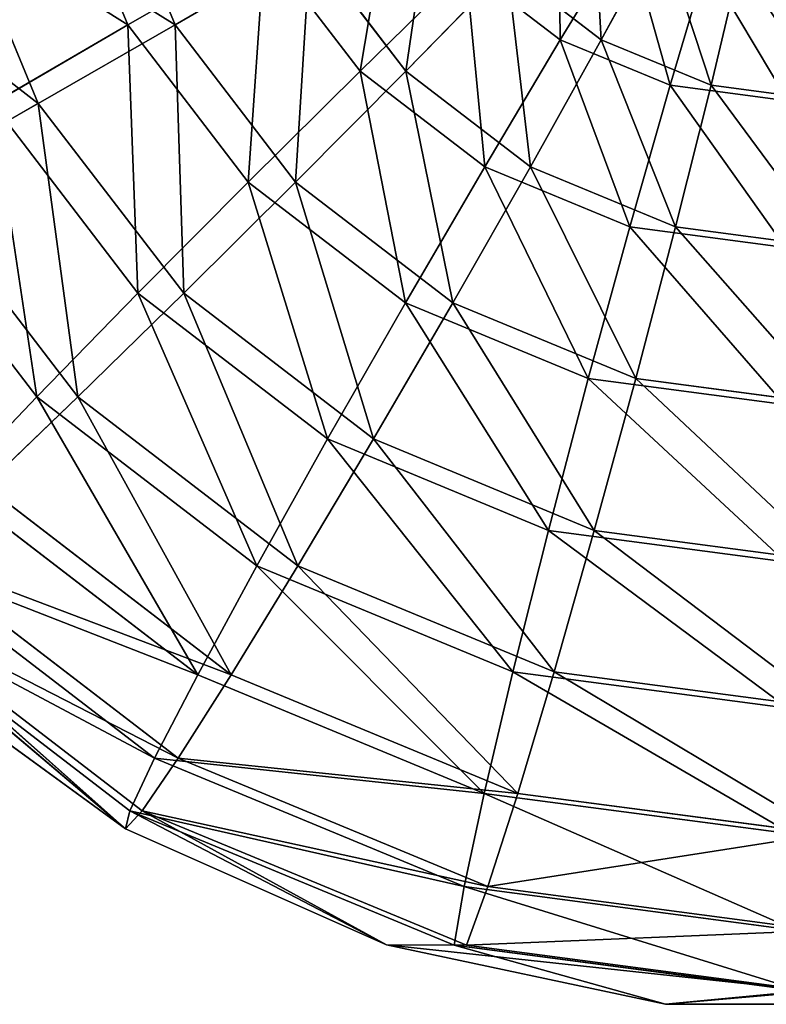
# Model space of a CAD drawing. Units: centimetres. Extents: x 0 to 550, y 0 to 466.
# Drawn here: x 522 to 522, y 238 to 239 of the extents above; entities that cross this region are included whole.
import ezdxf

# ---------------------------------------------------------------- set-up
doc = ezdxf.new("R2010")
doc.units = ezdxf.units.CM
doc.header["$LTSCALE"] = 2.54
doc.layers.get('0').update_dxf_attribs({"true_color": 0xff5454})

# ---------------------------------------------------------------- blocks, each defined once
blk = doc.blocks.new('Komponent_5')
at = {"color": 18, "true_color": 0x040404}
for p, q in [((-8.238, -4.849, 1.3357), (-8.3091, -5.389, 1.3357)), ((-8.238, -4.849, 1.3357), (-8.3091, -5.389, 1.3357)), ((-7.8923, -4.9416, -1.3828), (-7.9512, -5.389, -1.3828)), ((-7.8923, -4.9416, -1.3828), (-7.9512, -5.389, -1.3828)), ((-7.8923, -4.9416, 1.3828), (-7.9512, -5.389, 1.3828)), ((-7.8923, -4.9416, 1.3828), (-7.9512, -5.389, 1.3828)), ((-8.6426, -5.389, -1.1975), (-8.5601, -6.0153, -1.1975)), ((-8.6426, -5.389, -1.1975), (-8.5601, -6.0153, -1.1975)), ((-8.3091, -5.389, 1.3357), (-8.6426, -5.389, 1.1975)), ((-8.6426, -5.389, 1.1975), (-8.5601, -6.0153, 1.1975)), ((-8.3091, -5.389, 1.3357), (-8.6426, -5.389, 1.1975)), ((-8.6426, -5.389, 1.1975), (-8.5601, -6.0153, 1.1975)), ((-8.3091, -5.389, -1.3357), (-8.238, -5.929, -1.3357)), ((-8.3091, -5.389, -1.3357), (-8.238, -5.929, -1.3357)), ((-8.3091, -5.389, -1.3357), (-7.9512, -5.389, -1.3828)), ((-8.3091, -5.389, -1.3357), (-7.9512, -5.389, -1.3828)), ((-7.9512, -5.389, 1.3828), (-8.3091, -5.389, 1.3357)), ((-8.3091, -5.389, 1.3357), (-8.238, -5.929, 1.3357)), ((-7.9512, -5.389, 1.3828), (-8.3091, -5.389, 1.3357)), ((-8.3091, -5.389, 1.3357), (-8.238, -5.929, 1.3357)), ((-7.9512, -5.389, -1.3828), (-7.8923, -5.8363, -1.3828)), ((-7.9512, -5.389, -1.3828), (-7.8923, -5.8363, -1.3828)), ((-7.9512, -5.389, -1.3828), (-7.5933, -5.389, -1.3357)), ((-7.9512, -5.389, -1.3828), (-7.5933, -5.389, -1.3357)), ((-7.5933, -5.389, 1.3357), (-7.9512, -5.389, 1.3828)), ((-7.9512, -5.389, 1.3828), (-7.8923, -5.8363, 1.3828)), ((-7.5933, -5.389, 1.3357), (-7.9512, -5.389, 1.3828)), ((-7.9512, -5.389, 1.3828), (-7.8923, -5.8363, 1.3828)), ((-7.5933, -5.389, -1.3357), (-7.5466, -5.7437, -1.3357)), ((-7.5933, -5.389, -1.3357), (-7.5466, -5.7437, -1.3357)), ((-7.5933, -5.389, 1.3357), (-7.5466, -5.7437, 1.3357)), ((-7.5933, -5.389, 1.3357), (-7.5466, -5.7437, 1.3357)), ((-7.5466, -5.7437, -1.3357), (-7.2244, -5.6574, -1.1975)), ((-7.5466, -5.7437, -1.3357), (-7.2244, -5.6574, -1.1975)), ((-7.2244, -5.6574, 1.1975), (-7.5466, -5.7437, 1.3357)), ((-7.2244, -5.6574, 1.1975), (-7.5466, -5.7437, 1.3357)), ((-7.2244, -5.6574, -1.1975), (-7.1208, -5.9075, -1.1975)), ((-7.2244, -5.6574, -1.1975), (-7.1208, -5.9075, -1.1975)), ((-7.2244, -5.6574, 1.1975), (-7.1208, -5.9075, 1.1975)), ((-7.2244, -5.6574, 1.1975), (-7.1208, -5.9075, 1.1975)), ((-7.8923, -5.8363, -1.3828), (-7.5466, -5.7437, -1.3357)), ((-7.8923, -5.8363, -1.3828), (-7.5466, -5.7437, -1.3357)), ((-7.5466, -5.7437, 1.3357), (-7.8923, -5.8363, 1.3828)), ((-7.5466, -5.7437, 1.3357), (-7.8923, -5.8363, 1.3828)), ((-7.5466, -5.7437, -1.3357), (-7.4096, -6.0743, -1.3357)), ((-7.5466, -5.7437, -1.3357), (-7.4096, -6.0743, -1.3357)), ((-7.5466, -5.7437, 1.3357), (-7.4096, -6.0743, 1.3357)), ((-7.5466, -5.7437, 1.3357), (-7.4096, -6.0743, 1.3357)), ((-7.1208, -5.9075, -1.1975), (-6.8728, -5.7643, -0.9778)), ((-7.1208, -5.9075, -1.1975), (-6.8728, -5.7643, -0.9778)), ((-6.8728, -5.7643, 0.9778), (-7.1208, -5.9075, 1.1975)), ((-6.8728, -5.7643, 0.9778), (-7.1208, -5.9075, 1.1975)), ((-8.238, -5.929, -1.3357), (-7.8923, -5.8363, -1.3828)), ((-8.238, -5.929, -1.3357), (-7.8923, -5.8363, -1.3828)), ((-7.8923, -5.8363, 1.3828), (-8.238, -5.929, 1.3357)), ((-7.8923, -5.8363, 1.3828), (-8.238, -5.929, 1.3357)), ((-7.8923, -5.8363, -1.3828), (-7.7196, -6.2532, -1.3828)), ((-7.8923, -5.8363, -1.3828), (-7.7196, -6.2532, -1.3828)), ((-7.8923, -5.8363, 1.3828), (-7.7196, -6.2532, 1.3828)), ((-7.8923, -5.8363, 1.3828), (-7.7196, -6.2532, 1.3828)), ((-7.4096, -6.0743, -1.3357), (-7.1208, -5.9075, -1.1975)), ((-7.4096, -6.0743, -1.3357), (-7.1208, -5.9075, -1.1975)), ((-7.1208, -5.9075, 1.1975), (-7.4096, -6.0743, 1.3357)), ((-7.1208, -5.9075, 1.1975), (-7.4096, -6.0743, 1.3357)), ((-7.1208, -5.9075, -1.1975), (-6.956, -6.1223, -1.1975)), ((-7.1208, -5.9075, -1.1975), (-6.956, -6.1223, -1.1975)), ((-7.1208, -5.9075, 1.1975), (-6.956, -6.1223, 1.1975)), ((-7.1208, -5.9075, 1.1975), (-6.956, -6.1223, 1.1975)), ((-8.5601, -6.0153, -1.1975), (-8.238, -5.929, -1.3357)), ((-8.5601, -6.0153, -1.1975), (-8.238, -5.929, -1.3357)), ((-8.238, -5.929, 1.3357), (-8.5601, -6.0153, 1.1975)), ((-8.238, -5.929, 1.3357), (-8.5601, -6.0153, 1.1975)), ((-8.238, -5.929, -1.3357), (-8.0295, -6.4322, -1.3357)), ((-8.238, -5.929, -1.3357), (-8.0295, -6.4322, -1.3357)), ((-8.238, -5.929, 1.3357), (-8.0295, -6.4322, 1.3357)), ((-8.238, -5.929, 1.3357), (-8.0295, -6.4322, 1.3357)), ((-6.956, -6.1223, -1.1975), (-6.7535, -5.9198, -0.9778)), ((-6.956, -6.1223, -1.1975), (-6.7535, -5.9198, -0.9778)), ((-6.7535, -5.9198, 0.9778), (-6.956, -6.1223, 1.1975)), ((-6.7535, -5.9198, 0.9778), (-6.956, -6.1223, 1.1975)), ((-8.8367, -6.0894, -0.9778), (-8.5601, -6.0153, -1.1975)), ((-8.8367, -6.0894, -0.9778), (-8.5601, -6.0153, -1.1975)), ((-8.5601, -6.0153, 1.1975), (-8.8367, -6.0894, 0.9778)), ((-8.5601, -6.0153, 1.1975), (-8.8367, -6.0894, 0.9778)), ((-8.5601, -6.0153, -1.1975), (-8.3184, -6.5989, -1.1975)), ((-8.5601, -6.0153, -1.1975), (-8.3184, -6.5989, -1.1975)), ((-8.5601, -6.0153, 1.1975), (-8.3184, -6.5989, 1.1975)), ((-8.5601, -6.0153, 1.1975), (-8.3184, -6.5989, 1.1975)), ((-7.7196, -6.2532, -1.3828), (-7.4096, -6.0743, -1.3357)), ((-7.7196, -6.2532, -1.3828), (-7.4096, -6.0743, -1.3357)), ((-7.4096, -6.0743, 1.3357), (-7.7196, -6.2532, 1.3828)), ((-7.4096, -6.0743, 1.3357), (-7.7196, -6.2532, 1.3828)), ((-7.4096, -6.0743, -1.3357), (-7.1918, -6.3581, -1.3357)), ((-7.4096, -6.0743, -1.3357), (-7.1918, -6.3581, -1.3357)), ((-7.4096, -6.0743, 1.3357), (-7.1918, -6.3581, 1.3357)), ((-7.4096, -6.0743, 1.3357), (-7.1918, -6.3581, 1.3357)), ((-8.8367, -6.0894, -0.9778), (-8.5664, -6.7421, -0.9778)), ((-8.8367, -6.0894, -0.9778), (-8.5664, -6.7421, -0.9778)), ((-8.8367, -6.0894, 0.9778), (-8.5664, -6.7421, 0.9778)), ((-8.8367, -6.0894, 0.9778), (-8.5664, -6.7421, 0.9778)), ((-7.1918, -6.3581, -1.3357), (-6.956, -6.1223, -1.1975)), ((-7.1918, -6.3581, -1.3357), (-6.956, -6.1223, -1.1975)), ((-6.956, -6.1223, 1.1975), (-7.1918, -6.3581, 1.3357)), ((-6.956, -6.1223, 1.1975), (-7.1918, -6.3581, 1.3357)), ((-6.956, -6.1223, -1.1975), (-6.7412, -6.2871, -1.1975)), ((-6.956, -6.1223, -1.1975), (-6.7412, -6.2871, -1.1975)), ((-6.956, -6.1223, 1.1975), (-6.7412, -6.2871, 1.1975)), ((-6.956, -6.1223, 1.1975), (-6.7412, -6.2871, 1.1975)), ((-9.049, -6.1463, -0.6914), (-8.7567, -6.852, -0.6914)), ((-9.049, -6.1463, -0.6914), (-8.7567, -6.852, -0.6914)), ((-9.049, -6.1463, 0.6914), (-8.7567, -6.852, 0.6914)), ((-9.049, -6.1463, 0.6914), (-8.7567, -6.852, 0.6914)), ((-8.8763, -6.9211, -0.3579), (-9.1824, -6.182, -0.3579)), ((-8.8763, -6.9211, -0.3579), (-9.1824, -6.182, -0.3579)), ((-8.9171, -6.9446), (-9.1824, -6.182, -0.3579)), ((-8.9171, -6.9446), (-9.1824, -6.182, -0.3579)), ((-9.1824, -6.182, 0.3579), (-8.8763, -6.9211, 0.3579)), ((-9.1824, -6.182, 0.3579), (-8.8763, -6.9211, 0.3579)), ((-9.1824, -6.182, 0.3579), (-8.9171, -6.9446)), ((-9.1824, -6.182, 0.3579), (-8.9171, -6.9446)), ((-8.0295, -6.4322, -1.3357), (-7.7196, -6.2532, -1.3828)), ((-8.0295, -6.4322, -1.3357), (-7.7196, -6.2532, -1.3828)), ((-7.7196, -6.2532, 1.3828), (-8.0295, -6.4322, 1.3357)), ((-7.7196, -6.2532, 1.3828), (-8.0295, -6.4322, 1.3357)), ((-7.7196, -6.2532, -1.3828), (-7.4449, -6.6112, -1.3828)), ((-7.7196, -6.2532, -1.3828), (-7.4449, -6.6112, -1.3828)), ((-7.7196, -6.2532, 1.3828), (-7.4449, -6.6112, 1.3828)), ((-7.7196, -6.2532, 1.3828), (-7.4449, -6.6112, 1.3828)), ((-8.9171, -6.9446), (-9.1817, -6.3504)), ((-8.9171, -6.9446), (-9.1817, -6.3504)), ((-7.4449, -6.6112, -1.3828), (-7.1918, -6.3581, -1.3357)), ((-7.4449, -6.6112, -1.3828), (-7.1918, -6.3581, -1.3357)), ((-7.1918, -6.3581, 1.3357), (-7.4449, -6.6112, 1.3828)), ((-7.1918, -6.3581, 1.3357), (-7.4449, -6.6112, 1.3828)), ((-7.1918, -6.3581, -1.3357), (-6.908, -6.576, -1.3357)), ((-7.1918, -6.3581, -1.3357), (-6.908, -6.576, -1.3357)), ((-7.1918, -6.3581, 1.3357), (-6.908, -6.576, 1.3357)), ((-7.1918, -6.3581, 1.3357), (-6.908, -6.576, 1.3357)), ((-8.3184, -6.5989, -1.1975), (-8.0295, -6.4322, -1.3357)), ((-8.3184, -6.5989, -1.1975), (-8.0295, -6.4322, -1.3357)), ((-8.0295, -6.4322, 1.3357), (-8.3184, -6.5989, 1.1975)), ((-8.0295, -6.4322, 1.3357), (-8.3184, -6.5989, 1.1975)), ((-8.0295, -6.4322, -1.3357), (-7.698, -6.8643, -1.3357)), ((-8.0295, -6.4322, -1.3357), (-7.698, -6.8643, -1.3357)), ((-8.0295, -6.4322, 1.3357), (-7.698, -6.8643, 1.3357)), ((-8.0295, -6.4322, 1.3357), (-7.698, -6.8643, 1.3357)), ((-8.5664, -6.7421, -0.9778), (-8.3184, -6.5989, -1.1975)), ((-8.5664, -6.7421, -0.9778), (-8.3184, -6.5989, -1.1975)), ((-8.3184, -6.5989, 1.1975), (-8.5664, -6.7421, 0.9778)), ((-8.3184, -6.5989, 1.1975), (-8.5664, -6.7421, 0.9778)), ((-8.3184, -6.5989, -1.1975), (-7.9338, -7.1001, -1.1975)), ((-8.3184, -6.5989, -1.1975), (-7.9338, -7.1001, -1.1975)), ((-8.3184, -6.5989, 1.1975), (-7.9338, -7.1001, 1.1975)), ((-8.3184, -6.5989, 1.1975), (-7.9338, -7.1001, 1.1975)), ((-7.698, -6.8643, -1.3357), (-7.4449, -6.6112, -1.3828)), ((-7.698, -6.8643, -1.3357), (-7.4449, -6.6112, -1.3828)), ((-7.4449, -6.6112, 1.3828), (-7.698, -6.8643, 1.3357)), ((-7.4449, -6.6112, 1.3828), (-7.698, -6.8643, 1.3357)), ((-7.4449, -6.6112, -1.3828), (-7.0869, -6.8859, -1.3828)), ((-7.4449, -6.6112, -1.3828), (-7.0869, -6.8859, -1.3828)), ((-7.4449, -6.6112, 1.3828), (-7.0869, -6.8859, 1.3828)), ((-7.4449, -6.6112, 1.3828), (-7.0869, -6.8859, 1.3828)), ((-8.7567, -6.852, -0.6914), (-8.5664, -6.7421, -0.9778)), ((-8.7567, -6.852, -0.6914), (-8.5664, -6.7421, -0.9778)), ((-8.5664, -6.7421, 0.9778), (-8.7567, -6.852, 0.6914)), ((-8.5664, -6.7421, 0.9778), (-8.7567, -6.852, 0.6914)), ((-8.5664, -6.7421, -0.9778), (-8.1363, -7.3026, -0.9778)), ((-8.5664, -6.7421, -0.9778), (-8.1363, -7.3026, -0.9778)), ((-8.5664, -6.7421, 0.9778), (-8.1363, -7.3026, 0.9778)), ((-8.5664, -6.7421, 0.9778), (-8.1363, -7.3026, 0.9778)), ((-8.8763, -6.9211, -0.3579), (-8.7567, -6.852, -0.6914)), ((-8.8763, -6.9211, -0.3579), (-8.7567, -6.852, -0.6914)), ((-8.7567, -6.852, 0.6914), (-8.8763, -6.9211, 0.3579)), ((-8.7567, -6.852, 0.6914), (-8.8763, -6.9211, 0.3579)), ((-8.7567, -6.852, -0.6914), (-8.2917, -7.458, -0.6914)), ((-8.7567, -6.852, -0.6914), (-8.2917, -7.458, -0.6914)), ((-8.7567, -6.852, 0.6914), (-8.2917, -7.458, 0.6914)), ((-8.7567, -6.852, 0.6914), (-8.2917, -7.458, 0.6914)), ((-7.9338, -7.1001, -1.1975), (-7.698, -6.8643, -1.3357)), ((-7.9338, -7.1001, -1.1975), (-7.698, -6.8643, -1.3357)), ((-7.698, -6.8643, 1.3357), (-7.9338, -7.1001, 1.1975)), ((-7.698, -6.8643, 1.3357), (-7.9338, -7.1001, 1.1975)), ((-7.698, -6.8643, -1.3357), (-7.2658, -7.1959, -1.3357)), ((-7.698, -6.8643, -1.3357), (-7.2658, -7.1959, -1.3357)), ((-7.698, -6.8643, 1.3357), (-7.2658, -7.1959, 1.3357)), ((-7.698, -6.8643, 1.3357), (-7.2658, -7.1959, 1.3357)), ((-8.9171, -6.9446), (-8.8763, -6.9211, -0.3579)), ((-8.9171, -6.9446), (-8.8763, -6.9211, -0.3579)), ((-8.8763, -6.9211, 0.3579), (-8.9171, -6.9446)), ((-8.8763, -6.9211, 0.3579), (-8.9171, -6.9446)), ((-8.3894, -7.5557, -0.3579), (-8.8763, -6.9211, -0.3579)), ((-8.3894, -7.5557, -0.3579), (-8.8763, -6.9211, -0.3579)), ((-8.5348, -7.4708), (-8.8763, -6.9211, -0.3579)), ((-8.5348, -7.4708), (-8.8763, -6.9211, -0.3579)), ((-8.8763, -6.9211, 0.3579), (-8.3894, -7.5557, 0.3579)), ((-8.8763, -6.9211, 0.3579), (-8.3894, -7.5557, 0.3579)), ((-8.8763, -6.9211, 0.3579), (-8.5348, -7.4708)), ((-8.8763, -6.9211, 0.3579), (-8.5348, -7.4708)), ((-8.5348, -7.4708), (-8.9171, -6.9446)), ((-8.5348, -7.4708), (-8.9171, -6.9446)), ((-8.1363, -7.3026, -0.9778), (-7.9338, -7.1001, -1.1975)), ((-8.1363, -7.3026, -0.9778), (-7.9338, -7.1001, -1.1975)), ((-7.9338, -7.1001, 1.1975), (-8.1363, -7.3026, 0.9778)), ((-7.9338, -7.1001, 1.1975), (-8.1363, -7.3026, 0.9778)), ((-7.9338, -7.1001, -1.1975), (-7.4326, -7.4847, -1.1975)), ((-7.9338, -7.1001, -1.1975), (-7.4326, -7.4847, -1.1975)), ((-7.9338, -7.1001, 1.1975), (-7.4326, -7.4847, 1.1975)), ((-7.9338, -7.1001, 1.1975), (-7.4326, -7.4847, 1.1975)), ((-8.2917, -7.458, -0.6914), (-8.1363, -7.3026, -0.9778)), ((-8.2917, -7.458, -0.6914), (-8.1363, -7.3026, -0.9778)), ((-8.1363, -7.3026, 0.9778), (-8.2917, -7.458, 0.6914)), ((-8.1363, -7.3026, 0.9778), (-8.2917, -7.458, 0.6914)), ((-8.1363, -7.3026, -0.9778), (-7.5758, -7.7327, -0.9778)), ((-8.1363, -7.3026, -0.9778), (-7.5758, -7.7327, -0.9778)), ((-8.1363, -7.3026, 0.9778), (-7.5758, -7.7327, 0.9778)), ((-8.1363, -7.3026, 0.9778), (-7.5758, -7.7327, 0.9778)), ((-8.3894, -7.5557, -0.3579), (-8.2917, -7.458, -0.6914)), ((-8.3894, -7.5557, -0.3579), (-8.2917, -7.458, -0.6914)), ((-8.2917, -7.458, 0.6914), (-8.3894, -7.5557, 0.3579)), ((-8.2917, -7.458, 0.6914), (-8.3894, -7.5557, 0.3579)), ((-8.2917, -7.458, -0.6914), (-7.6857, -7.923, -0.6914)), ((-8.2917, -7.458, -0.6914), (-7.6857, -7.923, -0.6914)), ((-8.2917, -7.458, 0.6914), (-7.6857, -7.923, 0.6914)), ((-8.2917, -7.458, 0.6914), (-7.6857, -7.923, 0.6914)), ((-8.0514, -7.9061), (-8.5348, -7.4708)), ((-8.5348, -7.4708), (-8.3894, -7.5557, -0.3579)), ((-8.5348, -7.4708), (-8.3894, -7.5557, -0.3579)), ((-8.3894, -7.5557, 0.3579), (-8.5348, -7.4708)), ((-8.5348, -7.4708), (-7.7547, -8.0426, 0.3579)), ((-8.5348, -7.4708), (-7.7547, -8.0426, 0.3579)), ((-8.0514, -7.9061), (-8.5348, -7.4708)), ((-8.3894, -7.5557, 0.3579), (-8.5348, -7.4708)), ((-7.7547, -8.0426, -0.3579), (-8.3894, -7.5557, -0.3579)), ((-8.3894, -7.5557, -0.3579), (-8.0514, -7.9061)), ((-8.3894, -7.5557, -0.3579), (-8.0514, -7.9061)), ((-7.7547, -8.0426, -0.3579), (-8.3894, -7.5557, -0.3579)), ((-8.3894, -7.5557, 0.3579), (-7.7547, -8.0426, 0.3579)), ((-8.3894, -7.5557, 0.3579), (-7.7547, -8.0426, 0.3579)), ((-7.7547, -8.0426, -0.3579), (-8.0514, -7.9061)), ((-7.4881, -8.2313), (-8.0514, -7.9061)), ((-7.7547, -8.0426, -0.3579), (-8.0514, -7.9061)), ((-7.4881, -8.2313), (-8.0514, -7.9061)), ((-7.7547, -8.0426, 0.3579), (-8.0514, -7.9061)), ((-7.7547, -8.0426, 0.3579), (-8.0514, -7.9061))]:
    blk.add_line(p, q, dxfattribs=at)
at = {"color": 0}
mesh = blk.add_polyface(dxfattribs=at)
corners = [(-8.3091, -5.389, 1.3357), (-8.5601, -4.7626, 1.1975), (-8.6426, -5.389, 1.1975), (-8.238, -4.849, 1.3357)]
mesh.append_faces([[corners[k] for k in face] for face in [(0, 1, 2), (1, 0, 3)]], dxfattribs={"vtx0": -1, "color": 0})
mesh = blk.add_polyface(dxfattribs=at)
corners = [(-8.238, -4.849, -1.3357), (-7.9512, -5.389, -1.3828), (-8.3091, -5.389, -1.3357), (-7.8923, -4.9416, -1.3828)]
mesh.append_faces([[corners[k] for k in face] for face in [(0, 1, 2), (1, 0, 3)]], dxfattribs={"vtx0": -1, "color": 0})
mesh = blk.add_polyface(dxfattribs=at)
corners = [(-7.9512, -5.389, 1.3828), (-8.238, -4.849, 1.3357), (-8.3091, -5.389, 1.3357), (-7.8923, -4.9416, 1.3828)]
mesh.append_faces([[corners[k] for k in face] for face in [(0, 1, 2), (1, 0, 3)]], dxfattribs={"vtx0": -1, "color": 0})
mesh = blk.add_polyface(dxfattribs=at)
corners = [(-7.8923, -4.9416, -1.3828), (-7.5933, -5.389, -1.3357), (-7.9512, -5.389, -1.3828), (-7.5466, -5.0342, -1.3357)]
mesh.append_faces([[corners[k] for k in face] for face in [(0, 1, 2), (1, 0, 3)]], dxfattribs={"vtx0": -1, "color": 0})
mesh = blk.add_polyface(dxfattribs=at)
corners = [(-7.5933, -5.389, 1.3357), (-7.8923, -4.9416, 1.3828), (-7.9512, -5.389, 1.3828), (-7.5466, -5.0342, 1.3357)]
mesh.append_faces([[corners[k] for k in face] for face in [(0, 1, 2), (1, 0, 3)]], dxfattribs={"vtx0": -1, "color": 0})
mesh = blk.add_polyface(dxfattribs=at)
corners = [(-8.6426, -5.389, -1.1975), (-8.8367, -6.0894, -0.9778), (-8.929, -5.389, -0.9778), (-8.5601, -6.0153, -1.1975)]
mesh.append_faces([[corners[k] for k in face] for face in [(0, 1, 2), (1, 0, 3)]], dxfattribs={"vtx0": -1, "color": 0})
mesh = blk.add_polyface(dxfattribs=at)
corners = [(-8.8367, -6.0894, 0.9778), (-8.6426, -5.389, 1.1975), (-8.929, -5.389, 0.9778), (-8.5601, -6.0153, 1.1975)]
mesh.append_faces([[corners[k] for k in face] for face in [(0, 1, 2), (1, 0, 3)]], dxfattribs={"vtx0": -1, "color": 0})
mesh = blk.add_polyface(dxfattribs=at)
corners = [(-8.3091, -5.389, -1.3357), (-8.5601, -6.0153, -1.1975), (-8.6426, -5.389, -1.1975), (-8.238, -5.929, -1.3357)]
mesh.append_faces([[corners[k] for k in face] for face in [(0, 1, 2), (1, 0, 3)]], dxfattribs={"vtx0": -1, "color": 0})
mesh = blk.add_polyface(dxfattribs=at)
corners = [(-8.5601, -6.0153, 1.1975), (-8.3091, -5.389, 1.3357), (-8.6426, -5.389, 1.1975), (-8.238, -5.929, 1.3357)]
mesh.append_faces([[corners[k] for k in face] for face in [(0, 1, 2), (1, 0, 3)]], dxfattribs={"vtx0": -1, "color": 0})
mesh = blk.add_polyface(dxfattribs=at)
corners = [(-7.9512, -5.389, -1.3828), (-8.238, -5.929, -1.3357), (-8.3091, -5.389, -1.3357), (-7.8923, -5.8363, -1.3828)]
mesh.append_faces([[corners[k] for k in face] for face in [(0, 1, 2), (1, 0, 3)]], dxfattribs={"vtx0": -1, "color": 0})
mesh = blk.add_polyface(dxfattribs=at)
corners = [(-8.238, -5.929, 1.3357), (-7.9512, -5.389, 1.3828), (-8.3091, -5.389, 1.3357), (-7.8923, -5.8363, 1.3828)]
mesh.append_faces([[corners[k] for k in face] for face in [(0, 1, 2), (1, 0, 3)]], dxfattribs={"vtx0": -1, "color": 0})
mesh = blk.add_polyface(dxfattribs=at)
corners = [(-7.5933, -5.389, -1.3357), (-7.8923, -5.8363, -1.3828), (-7.9512, -5.389, -1.3828), (-7.5466, -5.7437, -1.3357)]
mesh.append_faces([[corners[k] for k in face] for face in [(0, 1, 2), (1, 0, 3)]], dxfattribs={"vtx0": -1, "color": 0})
mesh = blk.add_polyface(dxfattribs=at)
corners = [(-7.8923, -5.8363, 1.3828), (-7.5933, -5.389, 1.3357), (-7.9512, -5.389, 1.3828), (-7.5466, -5.7437, 1.3357)]
mesh.append_faces([[corners[k] for k in face] for face in [(0, 1, 2), (1, 0, 3)]], dxfattribs={"vtx0": -1, "color": 0})
mesh = blk.add_polyface(dxfattribs=at)
corners = [(-7.2598, -5.389, -1.1975), (-7.5466, -5.7437, -1.3357), (-7.5933, -5.389, -1.3357), (-7.2244, -5.6574, -1.1975)]
mesh.append_faces([[corners[k] for k in face] for face in [(0, 1, 2), (1, 0, 3)]], dxfattribs={"vtx0": -1, "color": 0})
mesh = blk.add_polyface(dxfattribs=at)
corners = [(-7.5466, -5.7437, 1.3357), (-7.2598, -5.389, 1.1975), (-7.5933, -5.389, 1.3357), (-7.2244, -5.6574, 1.1975)]
mesh.append_faces([[corners[k] for k in face] for face in [(0, 1, 2), (1, 0, 3)]], dxfattribs={"vtx0": -1, "color": 0})
mesh = blk.add_polyface(dxfattribs=at)
corners = [(-6.9478, -5.5833, -0.9778), (-7.1208, -5.9075, -1.1975), (-7.2244, -5.6574, -1.1975), (-6.8728, -5.7643, -0.9778)]
mesh.append_faces([[corners[k] for k in face] for face in [(0, 1, 2), (1, 0, 3)]], dxfattribs={"vtx0": -1, "color": 0})
mesh = blk.add_polyface(dxfattribs=at)
corners = [(-7.1208, -5.9075, 1.1975), (-6.9478, -5.5833, 0.9778), (-7.2244, -5.6574, 1.1975), (-6.8728, -5.7643, 0.9778)]
mesh.append_faces([[corners[k] for k in face] for face in [(0, 1, 2), (1, 0, 3)]], dxfattribs={"vtx0": -1, "color": 0})
mesh = blk.add_polyface(dxfattribs=at)
corners = [(-7.2244, -5.6574, -1.1975), (-7.4096, -6.0743, -1.3357), (-7.5466, -5.7437, -1.3357), (-7.1208, -5.9075, -1.1975)]
mesh.append_faces([[corners[k] for k in face] for face in [(0, 1, 2), (1, 0, 3)]], dxfattribs={"vtx0": -1, "color": 0})
mesh = blk.add_polyface(dxfattribs=at)
corners = [(-7.4096, -6.0743, 1.3357), (-7.2244, -5.6574, 1.1975), (-7.5466, -5.7437, 1.3357), (-7.1208, -5.9075, 1.1975)]
mesh.append_faces([[corners[k] for k in face] for face in [(0, 1, 2), (1, 0, 3)]], dxfattribs={"vtx0": -1, "color": 0})
mesh = blk.add_polyface(dxfattribs=at)
corners = [(-7.5466, -5.7437, -1.3357), (-7.7196, -6.2532, -1.3828), (-7.8923, -5.8363, -1.3828), (-7.4096, -6.0743, -1.3357)]
mesh.append_faces([[corners[k] for k in face] for face in [(0, 1, 2), (1, 0, 3)]], dxfattribs={"vtx0": -1, "color": 0})
mesh = blk.add_polyface(dxfattribs=at)
corners = [(-7.7196, -6.2532, 1.3828), (-7.5466, -5.7437, 1.3357), (-7.8923, -5.8363, 1.3828), (-7.4096, -6.0743, 1.3357)]
mesh.append_faces([[corners[k] for k in face] for face in [(0, 1, 2), (1, 0, 3)]], dxfattribs={"vtx0": -1, "color": 0})
mesh = blk.add_polyface(dxfattribs=at)
corners = [(-6.8728, -5.7643, -0.9778), (-6.956, -6.1223, -1.1975), (-7.1208, -5.9075, -1.1975), (-6.7535, -5.9198, -0.9778)]
mesh.append_faces([[corners[k] for k in face] for face in [(0, 1, 2), (1, 0, 3)]], dxfattribs={"vtx0": -1, "color": 0})
mesh = blk.add_polyface(dxfattribs=at)
corners = [(-6.956, -6.1223, 1.1975), (-6.8728, -5.7643, 0.9778), (-7.1208, -5.9075, 1.1975), (-6.7535, -5.9198, 0.9778)]
mesh.append_faces([[corners[k] for k in face] for face in [(0, 1, 2), (1, 0, 3)]], dxfattribs={"vtx0": -1, "color": 0})
mesh = blk.add_polyface(dxfattribs=at)
corners = [(-7.8923, -5.8363, -1.3828), (-8.0295, -6.4322, -1.3357), (-8.238, -5.929, -1.3357), (-7.7196, -6.2532, -1.3828)]
mesh.append_faces([[corners[k] for k in face] for face in [(0, 1, 2), (1, 0, 3)]], dxfattribs={"vtx0": -1, "color": 0})
mesh = blk.add_polyface(dxfattribs=at)
corners = [(-8.0295, -6.4322, 1.3357), (-7.8923, -5.8363, 1.3828), (-8.238, -5.929, 1.3357), (-7.7196, -6.2532, 1.3828)]
mesh.append_faces([[corners[k] for k in face] for face in [(0, 1, 2), (1, 0, 3)]], dxfattribs={"vtx0": -1, "color": 0})
mesh = blk.add_polyface(dxfattribs=at)
corners = [(-7.1208, -5.9075, -1.1975), (-7.1918, -6.3581, -1.3357), (-7.4096, -6.0743, -1.3357), (-6.956, -6.1223, -1.1975)]
mesh.append_faces([[corners[k] for k in face] for face in [(0, 1, 2), (1, 0, 3)]], dxfattribs={"vtx0": -1, "color": 0})
mesh = blk.add_polyface(dxfattribs=at)
corners = [(-7.1918, -6.3581, 1.3357), (-7.1208, -5.9075, 1.1975), (-7.4096, -6.0743, 1.3357), (-6.956, -6.1223, 1.1975)]
mesh.append_faces([[corners[k] for k in face] for face in [(0, 1, 2), (1, 0, 3)]], dxfattribs={"vtx0": -1, "color": 0})
mesh = blk.add_polyface(dxfattribs=at)
corners = [(-8.238, -5.929, -1.3357), (-8.3184, -6.5989, -1.1975), (-8.5601, -6.0153, -1.1975), (-8.0295, -6.4322, -1.3357)]
mesh.append_faces([[corners[k] for k in face] for face in [(0, 1, 2), (1, 0, 3)]], dxfattribs={"vtx0": -1, "color": 0})
mesh = blk.add_polyface(dxfattribs=at)
corners = [(-8.3184, -6.5989, 1.1975), (-8.238, -5.929, 1.3357), (-8.5601, -6.0153, 1.1975), (-8.0295, -6.4322, 1.3357)]
mesh.append_faces([[corners[k] for k in face] for face in [(0, 1, 2), (1, 0, 3)]], dxfattribs={"vtx0": -1, "color": 0})
mesh = blk.add_polyface(dxfattribs=at)
corners = [(-6.7535, -5.9198, -0.9778), (-6.7412, -6.2871, -1.1975), (-6.956, -6.1223, -1.1975), (-6.598, -6.0391, -0.9778)]
mesh.append_faces([[corners[k] for k in face] for face in [(0, 1, 2), (1, 0, 3)]], dxfattribs={"vtx0": -1, "color": 0})
mesh = blk.add_polyface(dxfattribs=at)
corners = [(-6.7412, -6.2871, 1.1975), (-6.7535, -5.9198, 0.9778), (-6.956, -6.1223, 1.1975), (-6.598, -6.0391, 0.9778)]
mesh.append_faces([[corners[k] for k in face] for face in [(0, 1, 2), (1, 0, 3)]], dxfattribs={"vtx0": -1, "color": 0})
mesh = blk.add_polyface(dxfattribs=at)
corners = [(-8.5601, -6.0153, -1.1975), (-8.5664, -6.7421, -0.9778), (-8.8367, -6.0894, -0.9778), (-8.3184, -6.5989, -1.1975)]
mesh.append_faces([[corners[k] for k in face] for face in [(0, 1, 2), (1, 0, 3)]], dxfattribs={"vtx0": -1, "color": 0})
mesh = blk.add_polyface(dxfattribs=at)
corners = [(-8.5664, -6.7421, 0.9778), (-8.5601, -6.0153, 1.1975), (-8.8367, -6.0894, 0.9778), (-8.3184, -6.5989, 1.1975)]
mesh.append_faces([[corners[k] for k in face] for face in [(0, 1, 2), (1, 0, 3)]], dxfattribs={"vtx0": -1, "color": 0})
mesh = blk.add_polyface(dxfattribs=at)
corners = [(-7.4096, -6.0743, -1.3357), (-7.4449, -6.6112, -1.3828), (-7.7196, -6.2532, -1.3828), (-7.1918, -6.3581, -1.3357)]
mesh.append_faces([[corners[k] for k in face] for face in [(0, 1, 2), (1, 0, 3)]], dxfattribs={"vtx0": -1, "color": 0})
mesh = blk.add_polyface(dxfattribs=at)
corners = [(-7.4449, -6.6112, 1.3828), (-7.4096, -6.0743, 1.3357), (-7.7196, -6.2532, 1.3828), (-7.1918, -6.3581, 1.3357)]
mesh.append_faces([[corners[k] for k in face] for face in [(0, 1, 2), (1, 0, 3)]], dxfattribs={"vtx0": -1, "color": 0})
mesh = blk.add_polyface(dxfattribs=at)
corners = [(-9.049, -6.1463, -0.6914), (-8.5664, -6.7421, -0.9778), (-8.7567, -6.852, -0.6914), (-8.8367, -6.0894, -0.9778)]
mesh.append_faces([[corners[k] for k in face] for face in [(0, 1, 2), (1, 0, 3)]], dxfattribs={"vtx0": -1, "color": 0})
mesh = blk.add_polyface(dxfattribs=at)
corners = [(-8.5664, -6.7421, 0.9778), (-9.049, -6.1463, 0.6914), (-8.7567, -6.852, 0.6914), (-8.8367, -6.0894, 0.9778)]
mesh.append_faces([[corners[k] for k in face] for face in [(0, 1, 2), (1, 0, 3)]], dxfattribs={"vtx0": -1, "color": 0})
mesh = blk.add_polyface(dxfattribs=at)
corners = [(-6.956, -6.1223, -1.1975), (-6.908, -6.576, -1.3357), (-7.1918, -6.3581, -1.3357), (-6.7412, -6.2871, -1.1975)]
mesh.append_faces([[corners[k] for k in face] for face in [(0, 1, 2), (1, 0, 3)]], dxfattribs={"vtx0": -1, "color": 0})
mesh = blk.add_polyface(dxfattribs=at)
corners = [(-6.908, -6.576, 1.3357), (-6.956, -6.1223, 1.1975), (-7.1918, -6.3581, 1.3357), (-6.7412, -6.2871, 1.1975)]
mesh.append_faces([[corners[k] for k in face] for face in [(0, 1, 2), (1, 0, 3)]], dxfattribs={"vtx0": -1, "color": 0})
mesh = blk.add_polyface(dxfattribs=at)
corners = [(-9.1824, -6.182, -0.3579), (-8.7567, -6.852, -0.6914), (-8.8763, -6.9211, -0.3579), (-9.049, -6.1463, -0.6914)]
mesh.append_faces([[corners[k] for k in face] for face in [(0, 1, 2), (1, 0, 3)]], dxfattribs={"vtx0": -1, "color": 0})
mesh = blk.add_polyface(dxfattribs=at)
corners = [(-8.7567, -6.852, 0.6914), (-9.1824, -6.182, 0.3579), (-8.8763, -6.9211, 0.3579), (-9.049, -6.1463, 0.6914)]
mesh.append_faces([[corners[k] for k in face] for face in [(0, 1, 2), (1, 0, 3)]], dxfattribs={"vtx0": -1, "color": 0})
mesh = blk.add_polyface(dxfattribs=at)
corners = [(-9.1824, -6.182, -0.3579), (-8.8763, -6.9211, -0.3579), (-8.9171, -6.9446)]
mesh.append_faces([[corners[k] for k in face] for face in [(0, 1, 2)]], dxfattribs={"color": 0})
mesh = blk.add_polyface(dxfattribs=at)
corners = [(-9.1824, -6.182, -0.3579), (-8.9171, -6.9446), (-9.1817, -6.3504)]
mesh.append_faces([[corners[k] for k in face] for face in [(0, 1, 2)]], dxfattribs={"color": 0})
mesh = blk.add_polyface(dxfattribs=at)
corners = [(-9.1824, -6.182, 0.3579), (-8.9171, -6.9446), (-8.8763, -6.9211, 0.3579)]
mesh.append_faces([[corners[k] for k in face] for face in [(0, 1, 2)]], dxfattribs={"color": 0})
mesh = blk.add_polyface(dxfattribs=at)
corners = [(-9.1824, -6.182, 0.3579), (-9.1817, -6.3504), (-8.9171, -6.9446)]
mesh.append_faces([[corners[k] for k in face] for face in [(0, 1, 2)]], dxfattribs={"color": 0})
mesh = blk.add_polyface(dxfattribs=at)
corners = [(-7.7196, -6.2532, -1.3828), (-7.698, -6.8643, -1.3357), (-8.0295, -6.4322, -1.3357), (-7.4449, -6.6112, -1.3828)]
mesh.append_faces([[corners[k] for k in face] for face in [(0, 1, 2), (1, 0, 3)]], dxfattribs={"vtx0": -1, "color": 0})
mesh = blk.add_polyface(dxfattribs=at)
corners = [(-7.698, -6.8643, 1.3357), (-7.7196, -6.2532, 1.3828), (-8.0295, -6.4322, 1.3357), (-7.4449, -6.6112, 1.3828)]
mesh.append_faces([[corners[k] for k in face] for face in [(0, 1, 2), (1, 0, 3)]], dxfattribs={"vtx0": -1, "color": 0})
mesh = blk.add_polyface(dxfattribs=at)
corners = [(-7.1918, -6.3581, -1.3357), (-7.0869, -6.8859, -1.3828), (-7.4449, -6.6112, -1.3828), (-6.908, -6.576, -1.3357)]
mesh.append_faces([[corners[k] for k in face] for face in [(0, 1, 2), (1, 0, 3)]], dxfattribs={"vtx0": -1, "color": 0})
mesh = blk.add_polyface(dxfattribs=at)
corners = [(-7.0869, -6.8859, 1.3828), (-7.1918, -6.3581, 1.3357), (-7.4449, -6.6112, 1.3828), (-6.908, -6.576, 1.3357)]
mesh.append_faces([[corners[k] for k in face] for face in [(0, 1, 2), (1, 0, 3)]], dxfattribs={"vtx0": -1, "color": 0})
mesh = blk.add_polyface(dxfattribs=at)
corners = [(-8.0295, -6.4322, -1.3357), (-7.9338, -7.1001, -1.1975), (-8.3184, -6.5989, -1.1975), (-7.698, -6.8643, -1.3357)]
mesh.append_faces([[corners[k] for k in face] for face in [(0, 1, 2), (1, 0, 3)]], dxfattribs={"vtx0": -1, "color": 0})
mesh = blk.add_polyface(dxfattribs=at)
corners = [(-7.9338, -7.1001, 1.1975), (-8.0295, -6.4322, 1.3357), (-8.3184, -6.5989, 1.1975), (-7.698, -6.8643, 1.3357)]
mesh.append_faces([[corners[k] for k in face] for face in [(0, 1, 2), (1, 0, 3)]], dxfattribs={"vtx0": -1, "color": 0})
mesh = blk.add_polyface(dxfattribs=at)
corners = [(-8.3184, -6.5989, -1.1975), (-8.1363, -7.3026, -0.9778), (-8.5664, -6.7421, -0.9778), (-7.9338, -7.1001, -1.1975)]
mesh.append_faces([[corners[k] for k in face] for face in [(0, 1, 2), (1, 0, 3)]], dxfattribs={"vtx0": -1, "color": 0})
mesh = blk.add_polyface(dxfattribs=at)
corners = [(-8.1363, -7.3026, 0.9778), (-8.3184, -6.5989, 1.1975), (-8.5664, -6.7421, 0.9778), (-7.9338, -7.1001, 1.1975)]
mesh.append_faces([[corners[k] for k in face] for face in [(0, 1, 2), (1, 0, 3)]], dxfattribs={"vtx0": -1, "color": 0})
mesh = blk.add_polyface(dxfattribs=at)
corners = [(-7.4449, -6.6112, -1.3828), (-7.2658, -7.1959, -1.3357), (-7.698, -6.8643, -1.3357), (-7.0869, -6.8859, -1.3828)]
mesh.append_faces([[corners[k] for k in face] for face in [(0, 1, 2), (1, 0, 3)]], dxfattribs={"vtx0": -1, "color": 0})
mesh = blk.add_polyface(dxfattribs=at)
corners = [(-7.2658, -7.1959, 1.3357), (-7.4449, -6.6112, 1.3828), (-7.698, -6.8643, 1.3357), (-7.0869, -6.8859, 1.3828)]
mesh.append_faces([[corners[k] for k in face] for face in [(0, 1, 2), (1, 0, 3)]], dxfattribs={"vtx0": -1, "color": 0})
mesh = blk.add_polyface(dxfattribs=at)
corners = [(-8.7567, -6.852, -0.6914), (-8.1363, -7.3026, -0.9778), (-8.2917, -7.458, -0.6914), (-8.5664, -6.7421, -0.9778)]
mesh.append_faces([[corners[k] for k in face] for face in [(0, 1, 2), (1, 0, 3)]], dxfattribs={"vtx0": -1, "color": 0})
mesh = blk.add_polyface(dxfattribs=at)
corners = [(-8.1363, -7.3026, 0.9778), (-8.7567, -6.852, 0.6914), (-8.2917, -7.458, 0.6914), (-8.5664, -6.7421, 0.9778)]
mesh.append_faces([[corners[k] for k in face] for face in [(0, 1, 2), (1, 0, 3)]], dxfattribs={"vtx0": -1, "color": 0})
mesh = blk.add_polyface(dxfattribs=at)
corners = [(-8.8763, -6.9211, -0.3579), (-8.2917, -7.458, -0.6914), (-8.3894, -7.5557, -0.3579), (-8.7567, -6.852, -0.6914)]
mesh.append_faces([[corners[k] for k in face] for face in [(0, 1, 2), (1, 0, 3)]], dxfattribs={"vtx0": -1, "color": 0})
mesh = blk.add_polyface(dxfattribs=at)
corners = [(-8.2917, -7.458, 0.6914), (-8.8763, -6.9211, 0.3579), (-8.3894, -7.5557, 0.3579), (-8.7567, -6.852, 0.6914)]
mesh.append_faces([[corners[k] for k in face] for face in [(0, 1, 2), (1, 0, 3)]], dxfattribs={"vtx0": -1, "color": 0})
mesh = blk.add_polyface(dxfattribs=at)
corners = [(-7.698, -6.8643, -1.3357), (-7.4326, -7.4847, -1.1975), (-7.9338, -7.1001, -1.1975), (-7.2658, -7.1959, -1.3357)]
mesh.append_faces([[corners[k] for k in face] for face in [(0, 1, 2), (1, 0, 3)]], dxfattribs={"vtx0": -1, "color": 0})
mesh = blk.add_polyface(dxfattribs=at)
corners = [(-7.4326, -7.4847, 1.1975), (-7.698, -6.8643, 1.3357), (-7.9338, -7.1001, 1.1975), (-7.2658, -7.1959, 1.3357)]
mesh.append_faces([[corners[k] for k in face] for face in [(0, 1, 2), (1, 0, 3)]], dxfattribs={"vtx0": -1, "color": 0})
mesh = blk.add_polyface(dxfattribs=at)
corners = [(-8.8763, -6.9211, -0.3579), (-8.5348, -7.4708), (-8.9171, -6.9446)]
mesh.append_faces([[corners[k] for k in face] for face in [(0, 1, 2)]], dxfattribs={"color": 0})
mesh = blk.add_polyface(dxfattribs=at)
corners = [(-8.8763, -6.9211, 0.3579), (-8.9171, -6.9446), (-8.5348, -7.4708)]
mesh.append_faces([[corners[k] for k in face] for face in [(0, 1, 2)]], dxfattribs={"color": 0})
mesh = blk.add_polyface(dxfattribs=at)
corners = [(-8.8763, -6.9211, -0.3579), (-8.3894, -7.5557, -0.3579), (-8.5348, -7.4708)]
mesh.append_faces([[corners[k] for k in face] for face in [(0, 1, 2)]], dxfattribs={"color": 0})
mesh = blk.add_polyface(dxfattribs=at)
corners = [(-8.8763, -6.9211, 0.3579), (-8.5348, -7.4708), (-8.3894, -7.5557, 0.3579)]
mesh.append_faces([[corners[k] for k in face] for face in [(0, 1, 2)]], dxfattribs={"color": 0})
mesh = blk.add_polyface(dxfattribs=at)
corners = [(-7.9338, -7.1001, -1.1975), (-7.5758, -7.7327, -0.9778), (-8.1363, -7.3026, -0.9778), (-7.4326, -7.4847, -1.1975)]
mesh.append_faces([[corners[k] for k in face] for face in [(0, 1, 2), (1, 0, 3)]], dxfattribs={"vtx0": -1, "color": 0})
mesh = blk.add_polyface(dxfattribs=at)
corners = [(-7.5758, -7.7327, 0.9778), (-7.9338, -7.1001, 1.1975), (-8.1363, -7.3026, 0.9778), (-7.4326, -7.4847, 1.1975)]
mesh.append_faces([[corners[k] for k in face] for face in [(0, 1, 2), (1, 0, 3)]], dxfattribs={"vtx0": -1, "color": 0})
mesh = blk.add_polyface(dxfattribs=at)
corners = [(-7.6857, -7.923, -0.6914), (-8.1363, -7.3026, -0.9778), (-7.5758, -7.7327, -0.9778), (-8.2917, -7.458, -0.6914)]
mesh.append_faces([[corners[k] for k in face] for face in [(0, 1, 2), (1, 0, 3)]], dxfattribs={"vtx0": -1, "color": 0})
mesh = blk.add_polyface(dxfattribs=at)
corners = [(-7.5758, -7.7327, 0.9778), (-8.2917, -7.458, 0.6914), (-7.6857, -7.923, 0.6914), (-8.1363, -7.3026, 0.9778)]
mesh.append_faces([[corners[k] for k in face] for face in [(0, 1, 2), (1, 0, 3)]], dxfattribs={"vtx0": -1, "color": 0})
mesh = blk.add_polyface(dxfattribs=at)
corners = [(-7.7547, -8.0426, -0.3579), (-8.2917, -7.458, -0.6914), (-7.6857, -7.923, -0.6914), (-8.3894, -7.5557, -0.3579)]
mesh.append_faces([[corners[k] for k in face] for face in [(0, 1, 2), (1, 0, 3)]], dxfattribs={"vtx0": -1, "color": 0})
mesh = blk.add_polyface(dxfattribs=at)
corners = [(-7.6857, -7.923, 0.6914), (-8.3894, -7.5557, 0.3579), (-7.7547, -8.0426, 0.3579), (-8.2917, -7.458, 0.6914)]
mesh.append_faces([[corners[k] for k in face] for face in [(0, 1, 2), (1, 0, 3)]], dxfattribs={"vtx0": -1, "color": 0})
mesh = blk.add_polyface(dxfattribs=at)
corners = [(-8.5348, -7.4708), (-8.3894, -7.5557, -0.3579), (-8.0514, -7.9061)]
mesh.append_faces([[corners[k] for k in face] for face in [(0, 1, 2)]], dxfattribs={"color": 0})
mesh = blk.add_polyface(dxfattribs=at)
corners = [(-8.3894, -7.5557, 0.3579), (-8.5348, -7.4708), (-7.7547, -8.0426, 0.3579)]
mesh.append_faces([[corners[k] for k in face] for face in [(0, 1, 2)]], dxfattribs={"color": 0})
mesh = blk.add_polyface(dxfattribs=at)
corners = [(-7.7547, -8.0426, 0.3579), (-8.5348, -7.4708), (-8.0514, -7.9061)]
mesh.append_faces([[corners[k] for k in face] for face in [(0, 1, 2)]], dxfattribs={"color": 0})
mesh = blk.add_polyface(dxfattribs=at)
corners = [(-8.0514, -7.9061), (-8.3894, -7.5557, -0.3579), (-7.7547, -8.0426, -0.3579)]
mesh.append_faces([[corners[k] for k in face] for face in [(0, 1, 2)]], dxfattribs={"color": 0})
mesh = blk.add_polyface(dxfattribs=at)
corners = [(-8.0514, -7.9061), (-7.7547, -8.0426, -0.3579), (-7.4881, -8.2313)]
mesh.append_faces([[corners[k] for k in face] for face in [(0, 1, 2)]], dxfattribs={"color": 0})
mesh = blk.add_polyface(dxfattribs=at)
corners = [(-7.7547, -8.0426, 0.3579), (-8.0514, -7.9061), (-7.4881, -8.2313)]
mesh.append_faces([[corners[k] for k in face] for face in [(0, 1, 2)]], dxfattribs={"color": 0})
blk = doc.blocks.new('A173140_RING-52-Solid')
at = {"color": 0}
blk.add_blockref('Komponent_5', (0, 0), dxfattribs=at)

msp = doc.modelspace()

# ---------------------------------------------------------------- block references
at = {"color": 18, "true_color": 0x040404, "extrusion": (0.039042, -6.45664e-15, 0.999238), "xscale": 0.2892661156461179, "yscale": 0.2892661156461178, "zscale": 0.2892661156461177, "rotation": 300.0000000000094}
msp.add_blockref('A173140_RING-52-Solid', (241.5023, -514.62004, 231.26413), dxfattribs=at)

doc.saveas('drawing.dxf')
